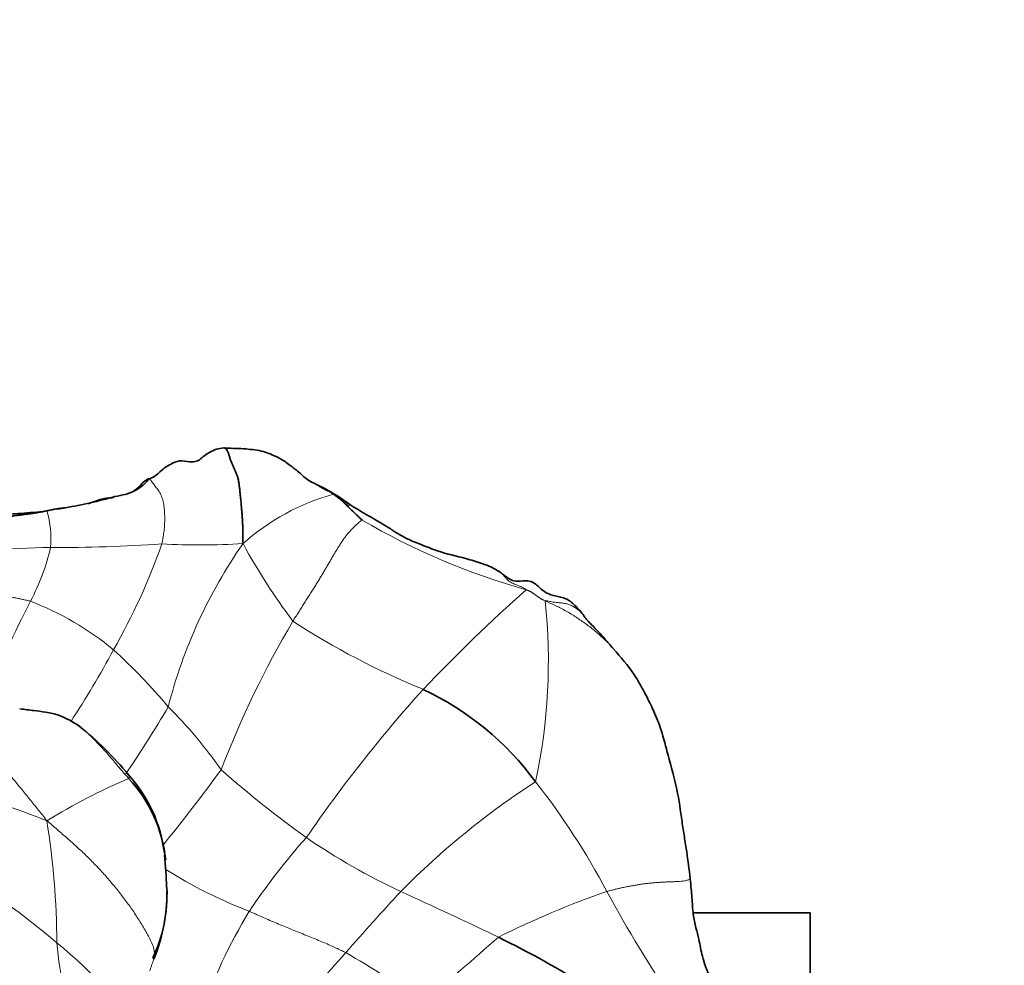
# Model space of a CAD drawing. Units: millimetres. Extents: x 0 to 1382, y 0 to 1869.
# Drawn here: x 536 to 566, y 692 to 721 of the extents above; entities that cross this region are included whole.
import ezdxf
from ezdxf import colors
from ezdxf.entities.mleader import LeaderData, LeaderLine
from ezdxf.math import Vec2, Vec3

# ---------------------------------------------------------------- set-up
doc = ezdxf.new("R2010")
doc.units = ezdxf.units.MM
doc.layers.add('DV5_Défaut', color=7, linetype='Continuous')
doc.layers.add('Défaut', color=7, linetype='Continuous')

# ---------------------------------------------------------------- blocks, each defined once
blk = doc.blocks.new('_DOT')
at = {"color": 0}
blk.add_line((0, 0), (-1, 0), dxfattribs=at)
at = {"color": 0, "const_width": 0.333}
blk.add_lwpolyline([(-0.1665, 0, 1), (0.1665, 0, 1)], format="xyb", close=True, dxfattribs=at)
blk = doc.blocks.new('SE4')
at = {"layer": 'DV5_Défaut', "color": 7, "linetype": 'Continuous', "lineweight": 35}
for p in [(556.687, 693.683), (560.274, 685.311)]:
    blk.add_line(p, (560.274, 693.683), dxfattribs=at)
for centre, radius, start, end in [((542.377, 706.961), 0.985, 95.0279, 121.9174), ((542.602, 701.486), 5.904, 53.0044, 66.2206), ((534.548, 722.442), 16.592, 280.0219, 285.3847), ((538.615, 698.365), 7.828, 98.6625, 100.459), ((544.524, 692.307), 9.099, 36.3801, 64.7589), ((531.629, 691.608), 9.984, 39.1741, 51.3913), ((536.126, 694.978), 4.375, 7.0035, 42.1664), ((536.278, 694.891), 4.251, 5.6128, 43.2788), ((524.128, 693.916), 16.42, 1.9444, 5.3685), ((536.236, 694.175), 4.307, 334.2095, 2.1268), ((535.128, 694.321), 5.423, 337.7494, 1.4703), ((537.183, 665.355), 30.724, 57.8693, 63.8758)]:
    blk.add_arc(centre, radius, start, end, dxfattribs=at)
at = {"layer": 'DV5_Défaut', "color": 7, "linetype": 'Continuous', "lineweight": 18}
for centre, radius, start, end in [((547.478, 699.882), 6.883, 105.3747, 131.909), ((556.604, 720.54), 17.791, 232.0081, 233.9616), ((534.133, 705.157), 2.858, 354.5953, 17.3601), ((557.496, 724.56), 21.794, 239.7899, 254.1923), ((537.784, 664.568), 40.328, 91.1451, 96.5662), ((530.636, 706.329), 6.504, 331.6302, 347.1999), ((537.275, 749.168), 44.282, 269.6157, 274.0333), ((521.729, 711.541), 19.775, 330.3042, 340.6724), ((541.572, 725.706), 20.743, 266.7322, 273.6161), ((555.511, 696.185), 15.405, 145.0775, 165.6568), ((559.838, 714.233), 19.306, 208.5552, 216.9504), ((589.209, 661.527), 56.452, 131.8302, 136.2877), ((573.499, 684.503), 41.599, 153.2315, 157.7011), ((533.306, 695.108), 8.685, 49.8397, 69.4218), ((534.984, 701.372), 17.261, 347.7298, 6.2526), ((570.469, 687.227), 30.269, 149.4182, 159.007), ((557.375, 722.546), 23.766, 236.9394, 247.825), ((512.521, 715.947), 29.965, 326.8157, 331.7096), ((527.73, 689.299), 16.728, 39.7775, 48.0763), ((581.972, 670.388), 45.12, 138.0713, 145.4228), ((510.286, 717.729), 35.105, 325.7023, 329.6697), ((531.054, 690.347), 13.567, 34.7035, 45.3657), ((523.389, 662.117), 36.937, 68.6061, 77.9682), ((488.214, 737.776), 67.021, 321.14904, 323.67089), ((564.773, 723.788), 34.213, 228.7344, 234.3283), ((547.126, 679.72), 19.678, 113.2041, 121.4363), ((565.318, 676.941), 24.749, 122.9709, 135.3349), ((534.426, 683.976), 22.182, 27.8552, 38.2338), ((512.97, 692.668), 24.2, 0.243, 9.134), ((559.747, 682.65), 20.02, 138.2003, 146.3861), ((556.428, 712.922), 20.524, 235.5657, 244.8835), ((518.574, 670.622), 28.919, 49.9826, 57.8062), ((548.442, 707.686), 14.95, 237.9536, 248.9577), ((614.484, 632.634), 90.914, 137.25719, 138.84445), ((498.947, 585.969), 118.837, 64.17733, 65.77102), ((563.457, 667.314), 28.621, 109.2153, 116.4451), ((593.459, 715.888), 44.926, 208.6607, 213.7902), ((555.761, 685.914), 14.903, 148.3537, 161.9866), ((551.408, 694.152), 14.305, 185.5448, 197.789), ((526.336, 679.695), 16.98, 35.3062, 50.3567), ((497.105, 753.249), 80.69, 309.44368, 311.63277), ((582.65, 659.231), 49.45, 137.7728, 140.8999), ((534.603, 672.453), 23.047, 53.3231, 60.2675), ((537.067, 690.114), 3.748, 34.9734, 35.6879)]:
    blk.add_arc(centre, radius, start, end, dxfattribs=at)
at = {"layer": 'DV5_Défaut', "color": 7, "linetype": 'Continuous', "lineweight": 35}
for points, knots in [([(541.464, 707.531), (541.465, 707.531), (541.492, 707.543), (541.542, 707.573), (541.61, 707.63), (541.675, 707.686), (541.742, 707.733), (541.803, 707.769), (541.842, 707.79), (541.857, 707.798)], [0, 0, 0, 0, 0.0026706, 0.1790667, 0.3554627, 0.5318588, 0.7082548, 0.8846509, 1, 1, 1, 1]), ([(542.88, 705.004), (542.878, 705.061), (542.879, 705.148), (542.878, 705.278), (542.876, 705.407), (542.872, 705.536), (542.867, 705.665), (542.859, 705.793), (542.85, 705.921), (542.839, 706.048), (542.828, 706.175), (542.816, 706.302), (542.804, 706.428), (542.791, 706.554), (542.778, 706.679), (542.764, 706.802), (542.746, 706.922), (542.72, 707.035), (542.686, 707.14), (542.644, 707.238), (542.599, 707.332), (542.555, 707.425), (542.514, 707.521), (542.479, 707.622), (542.449, 707.724), (542.418, 707.819), (542.381, 707.895), (542.337, 707.933), (542.304, 707.941), (542.291, 707.943)], [0, 0, 0, 0, 0.037636, 0.075272, 0.112908, 0.150545, 0.188181, 0.225817, 0.263453, 0.301089, 0.338725, 0.376362, 0.413998, 0.451634, 0.48927, 0.526906, 0.564542, 0.602178, 0.639815, 0.677451, 0.715087, 0.752723, 0.790359, 0.827995, 0.865632, 0.903268, 0.940904, 0.97854, 1, 1, 1, 1]), ([(544.984, 706.889), (544.921, 706.926), (544.823, 706.984), (544.677, 707.121), (544.545, 707.236), (544.357, 707.379), (544.171, 707.529), (543.886, 707.682), (543.49, 707.857), (542.929, 707.916), (542.569, 707.927), (542.337, 707.928)], [0, 0, 0, 0, 0.089494, 0.16355, 0.248956, 0.298181, 0.363311, 0.472116, 0.616823, 0.795065, 1, 1, 1, 1]), ([(541.496, 707.547), (541.433, 707.529), (541.296, 707.483), (540.991, 707.578), (540.677, 707.46), (540.402, 707.288), (540.199, 707.069), (540.073, 707.02), (540.001, 706.991)], [0, 0, 0, 0, 0.120379, 0.308137, 0.496777, 0.780791, 0.891969, 1, 1, 1, 1]), ([(540.001, 706.991), (539.913, 706.895), (539.777, 706.753), (539.46, 706.55), (539.176, 706.489), (538.95, 706.445)], [0, 0, 0, 0, 0.290815, 0.519445, 1, 1, 1, 1]), ([(539.947, 706.969), (539.916, 706.954), (539.86, 706.917), (539.786, 706.852), (539.722, 706.781), (539.655, 706.712), (539.579, 706.648), (539.506, 706.601), (539.459, 706.575), (539.442, 706.567)], [0, 0, 0, 0, 0.152838, 0.305676, 0.458515, 0.611353, 0.764191, 0.917029, 1, 1, 1, 1]), ([(539.947, 706.969), (539.958, 706.985), (539.97, 706.996), (539.988, 706.996), (540, 706.991), (540.001, 706.991)], [0, 0, 0, 0, 0.4633683, 0.9267367, 1, 1, 1, 1]), ([(538.912, 706.418), (538.893, 706.416), (538.834, 706.409), (538.736, 706.398), (538.618, 706.38), (538.5, 706.355), (538.384, 706.32), (538.268, 706.279), (538.182, 706.25), (538.135, 706.235), (538.128, 706.233)], [0, 0, 0, 0, 0.075261, 0.224957, 0.374654, 0.52435, 0.674046, 0.823743, 0.973439, 1, 1, 1, 1]), ([(536.758, 705.993), (536.475, 705.966), (536.042, 705.916), (535.382, 705.905), (534.873, 705.795), (534.294, 705.69), (533.654, 705.641), (533.161, 705.565), (532.982, 705.54)], [0, 0, 0, 0, 0.20177, 0.367373, 0.503045, 0.609493, 0.859159, 1, 1, 1, 1]), ([(537.415, 706.102), (537.406, 706.101), (537.353, 706.096), (537.255, 706.085), (537.123, 706.065), (536.992, 706.039), (536.905, 706.019), (536.861, 706.01)], [0, 0, 0, 0, 0.049398, 0.287048, 0.524699, 0.762349, 1, 1, 1, 1]), ([(550.74, 704.148), (550.652, 704.2), (550.495, 704.291), (550.141, 704.422), (549.594, 704.586), (548.961, 704.724), (548.317, 704.987), (547.769, 705.202), (547.257, 705.56), (546.698, 705.869), (546.361, 706.077), (546.154, 706.203)], [0, 0, 0, 0, 0.054745, 0.115554, 0.217969, 0.395409, 0.496023, 0.630256, 0.740745, 0.865766, 1, 1, 1, 1]), ([(553.31, 702.831), (553.21, 702.953), (553.084, 703.096), (552.879, 703.273), (552.653, 703.368), (552.414, 703.398), (552.195, 703.485), (552.006, 703.612), (551.873, 703.776), (551.628, 703.879), (551.418, 703.849), (551.191, 703.851), (551.019, 703.933), (550.874, 704.044), (550.788, 704.11), (550.74, 704.148)], [0, 0, 0, 0, 0.139164, 0.201221, 0.260665, 0.378828, 0.436431, 0.495432, 0.621542, 0.653939, 0.755735, 0.823525, 0.887419, 0.945928, 1, 1, 1, 1]), ([(554.233, 701.792), (554.181, 701.849), (554.109, 701.929), (553.942, 702.126), (553.756, 702.33), (553.555, 702.53), (553.44, 702.653), (553.375, 702.725), (553.335, 702.789), (553.318, 702.816), (553.308, 702.833)], [0, 0, 0, 0, 0.152244, 0.252777, 0.534116, 0.744873, 0.842956, 0.915166, 0.957017, 1, 1, 1, 1]), ([(556.595, 694.726), (556.558, 695.03), (556.509, 695.433), (556.415, 696.008), (556.321, 696.641), (556.204, 697.5), (555.937, 698.419), (555.73, 699.246), (555.493, 699.853), (555.205, 700.428), (554.829, 701.107), (554.477, 701.514), (554.235, 701.79)], [0, 0, 0, 0, 0.115264, 0.181276, 0.245063, 0.372814, 0.511624, 0.613843, 0.695631, 0.762827, 0.862433, 1, 1, 1, 1]), ([(537.848, 699.418), (537.635, 699.55), (537.329, 699.734), (536.848, 699.841), (536.447, 699.887), (536.193, 699.92), (536.037, 699.939)], [0, 0, 0, 0, 0.350899, 0.582124, 0.781685, 1, 1, 1, 1]), ([(537.832, 699.429), (537.834, 699.428), (537.867, 699.404), (537.903, 699.377), (537.936, 699.351), (537.939, 699.348)], [0, 0, 0, 0, 0.047547, 0.918211, 1, 1, 1, 1]), ([(558.019, 690.335), (557.927, 690.519), (557.787, 690.804), (557.471, 691.223), (557.26, 691.604), (557.124, 691.881), (557.034, 692.123), (556.94, 692.428), (556.881, 692.82), (556.763, 693.243), (556.675, 693.658), (556.65, 694.181), (556.615, 694.512), (556.595, 694.726)], [0, 0, 0, 0, 0.120751, 0.22084, 0.337693, 0.417453, 0.440822, 0.503523, 0.615379, 0.690474, 0.77859, 0.880557, 1, 1, 1, 1])]:
    blk.add_open_spline(points, degree=3, knots=knots, dxfattribs=at)
at = {"layer": 'DV5_Défaut', "color": 7, "linetype": 'Continuous', "lineweight": 18}
for points, knots in [([(540.001, 706.991), (540.01, 706.986), (540.031, 706.971), (540.068, 706.929), (540.109, 706.872), (540.153, 706.81), (540.199, 706.748), (540.244, 706.69), (540.288, 706.631), (540.328, 706.567), (540.365, 706.498), (540.395, 706.422), (540.42, 706.34), (540.44, 706.256), (540.455, 706.168), (540.465, 706.079), (540.473, 705.989), (540.477, 705.899), (540.48, 705.808), (540.48, 705.718), (540.478, 705.627), (540.472, 705.536), (540.464, 705.446), (540.453, 705.355), (540.439, 705.265), (540.425, 705.175), (540.408, 705.086), (540.397, 705.026), (540.39, 704.997)], [0, 0, 0, 0, 0.0325785, 0.0712753, 0.1099722, 0.1486691, 0.1873659, 0.2260628, 0.2647596, 0.3034565, 0.3421534, 0.3808502, 0.4195471, 0.458244, 0.4969408, 0.5356377, 0.5743345, 0.6130314, 0.6517283, 0.6904251, 0.729122, 0.7678188, 0.8065157, 0.8452126, 0.8839094, 0.9226063, 0.9613031, 1, 1, 1, 1]), ([(545.653, 706.518), (545.637, 706.528), (545.609, 706.545), (545.566, 706.569), (545.521, 706.592), (545.476, 706.614), (545.43, 706.636), (545.384, 706.659), (545.338, 706.684), (545.292, 706.71), (545.247, 706.737), (545.203, 706.766), (545.158, 706.795), (545.113, 706.823), (545.067, 706.849), (545.024, 706.871), (544.996, 706.884), (544.984, 706.889)], [0, 0, 0, 0, 0.067894, 0.135788, 0.203682, 0.271576, 0.339469, 0.407363, 0.475257, 0.543151, 0.611045, 0.678939, 0.746833, 0.814727, 0.882621, 0.950515, 1, 1, 1, 1]), ([(551.56, 703.59), (551.563, 703.604), (551.511, 703.632), (551.433, 703.671), (551.358, 703.705), (551.283, 703.736), (551.211, 703.763), (551.139, 703.791), (551.069, 703.828), (551.002, 703.88), (550.941, 703.947), (550.881, 704.018), (550.82, 704.086), (550.768, 704.13), (550.737, 704.151), (550.73, 704.155)], [0, 0, 0, 0, 0.081633, 0.163265, 0.244898, 0.326531, 0.408163, 0.489796, 0.571429, 0.653061, 0.734694, 0.816327, 0.897959, 0.979592, 1, 1, 1, 1]), ([(553.309, 702.832), (553.305, 702.837), (553.288, 702.858), (553.256, 702.892), (553.211, 702.933), (553.164, 702.971), (553.115, 703.009), (553.065, 703.044), (553.013, 703.077), (552.958, 703.106), (552.899, 703.13), (552.838, 703.15), (552.775, 703.166), (552.71, 703.178), (552.645, 703.187), (552.579, 703.193), (552.514, 703.199), (552.448, 703.205), (552.383, 703.213), (552.318, 703.225), (552.253, 703.239), (552.19, 703.255), (552.147, 703.266), (552.141, 703.252)], [0, 0, 0, 0, 0.016092, 0.065287, 0.114483, 0.163678, 0.212874, 0.262069, 0.311264, 0.36046, 0.409655, 0.458851, 0.508046, 0.557241, 0.606437, 0.655632, 0.704828, 0.754023, 0.803218, 0.852414, 0.901609, 0.950805, 1, 1, 1, 1]), ([(552.141, 703.252), (552.213, 703.22), (552.431, 703.123), (552.752, 702.963), (553.062, 702.777), (553.361, 702.57), (553.652, 702.349), (553.929, 702.112), (554.121, 701.92), (554.219, 701.808), (554.238, 701.785)], [0, 0, 0, 0, 0.138058, 0.276117, 0.414175, 0.552233, 0.690291, 0.82835, 0.966408, 1, 1, 1, 1]), ([(537.939, 699.348), (537.967, 699.326), (538.024, 699.278), (538.108, 699.201), (538.194, 699.121), (538.278, 699.038), (538.361, 698.955), (538.443, 698.869), (538.524, 698.783), (538.603, 698.696), (538.682, 698.608), (538.76, 698.52), (538.837, 698.43), (538.914, 698.341), (538.99, 698.25), (539.065, 698.16), (539.142, 698.071), (539.219, 697.982), (539.296, 697.895), (539.348, 697.836), (539.373, 697.806)], [0, 0, 0, 0, 0.0506008, 0.1064478, 0.1622949, 0.2181419, 0.2739889, 0.3298359, 0.3856829, 0.4415299, 0.4973769, 0.5532239, 0.6090709, 0.6649179, 0.720765, 0.776612, 0.832459, 0.888306, 0.944153, 1, 1, 1, 1]), ([(539.373, 697.806), (539.387, 697.823), (539.389, 697.864), (539.38, 697.899), (539.371, 697.912), (539.369, 697.915)], [0, 0, 0, 0, 0.454831, 0.909662, 1, 1, 1, 1]), ([(554.038, 694.34), (554.075, 694.352), (554.152, 694.371), (554.267, 694.4), (554.382, 694.428), (554.499, 694.454), (554.616, 694.479), (554.733, 694.502), (554.85, 694.523), (554.968, 694.543), (555.085, 694.562), (555.203, 694.578), (555.321, 694.591), (555.44, 694.603), (555.558, 694.613), (555.678, 694.622), (555.798, 694.629), (555.919, 694.634), (556.041, 694.638), (556.16, 694.643), (556.272, 694.649), (556.369, 694.658), (556.444, 694.669), (556.497, 694.683), (556.537, 694.696), (556.57, 694.708), (556.592, 694.718), (556.596, 694.723), (556.595, 694.726)], [0, 0, 0, 0, 0.0388383, 0.0776765, 0.1165148, 0.1553531, 0.1941914, 0.2330296, 0.2718679, 0.3107062, 0.3495445, 0.3883827, 0.427221, 0.4660593, 0.5048976, 0.5437358, 0.5825741, 0.6214124, 0.6602507, 0.6990889, 0.7379272, 0.7767655, 0.8156038, 0.854442, 0.8932803, 0.9321186, 0.9709569, 1, 1, 1, 1]), ([(546.033, 692.465), (545.999, 692.483), (545.86, 692.548), (545.583, 692.679), (545.196, 692.844), (544.769, 693.014), (544.343, 693.19), (543.917, 693.364), (543.53, 693.53), (543.25, 693.655), (543.109, 693.717), (543.075, 693.733)], [0, 0, 0, 0, 0.035714, 0.142857, 0.285714, 0.428571, 0.571429, 0.714286, 0.857143, 0.964286, 1, 1, 1, 1]), ([(540.147, 692.268), (540.135, 692.237), (540.112, 692.174), (540.077, 692.078), (540.048, 691.99), (540.031, 691.932), (540.025, 691.907)], [0, 0, 0, 0, 0.265281, 0.530562, 0.795844, 1, 1, 1, 1])]:
    blk.add_open_spline(points, degree=3, knots=knots, dxfattribs=at)
at = {"layer": 'DV5_Défaut', "color": 7, "linetype": 'Continuous', "lineweight": 35}
for points in [[(546.53, 705.726), (546.527, 705.734), (546.501, 705.754), (546.47, 705.783), (546.439, 705.813), (546.409, 705.842), (546.379, 705.872), (546.349, 705.902), (546.319, 705.931), (546.288, 705.96), (546.256, 705.989), (546.224, 706.016), (546.193, 706.045), (546.162, 706.074), (546.133, 706.104), (546.105, 706.136), (546.076, 706.167), (546.047, 706.198), (546.017, 706.227), (545.986, 706.257), (545.954, 706.285), (545.923, 706.314), (545.891, 706.342), (545.859, 706.371), (545.827, 706.398), (545.793, 706.425), (545.759, 706.449), (545.723, 706.473), (545.687, 706.496), (545.663, 706.512), (545.653, 706.518)], [(536.861, 706.01), (536.816, 706), (536.727, 705.982), (536.591, 705.958), (536.456, 705.937), (536.32, 705.917), (536.183, 705.898), (536.047, 705.881), (535.91, 705.864), (535.773, 705.847), (535.636, 705.827), (535.499, 705.804), (535.363, 705.778), (535.226, 705.748), (535.091, 705.714), (534.956, 705.676), (534.822, 705.636), (534.688, 705.593), (534.555, 705.549), (534.422, 705.503), (534.291, 705.454), (534.161, 705.403), (534.03, 705.353), (533.898, 705.304), (533.766, 705.259), (533.632, 705.218), (533.497, 705.182), (533.363, 705.154), (533.23, 705.135), (533.143, 705.128), (533.102, 705.138)]]:
    blk.add_open_spline(points, degree=3, dxfattribs=at)
at = {"layer": 'DV5_Défaut', "color": 7, "linetype": 'Continuous', "lineweight": 18}
for points in [[(546.53, 705.726), (546.511, 705.72), (546.446, 705.666), (546.353, 705.583), (546.265, 705.5), (546.181, 705.414), (546.103, 705.324), (546.029, 705.23), (545.959, 705.133), (545.891, 705.033), (545.824, 704.929), (545.759, 704.823), (545.694, 704.715), (545.629, 704.605), (545.565, 704.494), (545.499, 704.381), (545.432, 704.266), (545.364, 704.15), (545.294, 704.033), (545.222, 703.913), (545.148, 703.792), (545.072, 703.669), (544.994, 703.545), (544.914, 703.418), (544.832, 703.289), (544.748, 703.159), (544.664, 703.027), (544.58, 702.895), (544.495, 702.762), (544.437, 702.673), (544.409, 702.627)], [(533.055, 704.107), (533.078, 704.091), (533.142, 704.05), (533.24, 703.987), (533.341, 703.922), (533.447, 703.859), (533.558, 703.801), (533.672, 703.751), (533.789, 703.708), (533.908, 703.669), (534.028, 703.635), (534.149, 703.608), (534.272, 703.585), (534.396, 703.565), (534.52, 703.546), (534.644, 703.527), (534.768, 703.51), (534.892, 703.493), (535.016, 703.477), (535.14, 703.461), (535.264, 703.445), (535.388, 703.427), (535.511, 703.409), (535.634, 703.39), (535.757, 703.369), (535.879, 703.346), (536, 703.32), (536.12, 703.294), (536.24, 703.268), (536.32, 703.25), (536.359, 703.238)], [(551.56, 703.59), (551.586, 703.582), (551.599, 703.577), (551.618, 703.569), (551.637, 703.561), (551.657, 703.552), (551.676, 703.544), (551.696, 703.534), (551.715, 703.524), (551.733, 703.513), (551.752, 703.501), (551.77, 703.488), (551.788, 703.475), (551.806, 703.462), (551.824, 703.449), (551.842, 703.435), (551.86, 703.422), (551.878, 703.409), (551.896, 703.396), (551.914, 703.383), (551.932, 703.371), (551.951, 703.358), (551.969, 703.346), (551.988, 703.334), (552.007, 703.323), (552.026, 703.311), (552.045, 703.3), (552.065, 703.29), (552.084, 703.279), (552.097, 703.272), (552.141, 703.252)], [(536.863, 696.509), (536.812, 696.583), (536.726, 696.689), (536.597, 696.847), (536.47, 697.006), (536.342, 697.165), (536.214, 697.325), (536.085, 697.483), (535.956, 697.64), (535.825, 697.795), (535.694, 697.949), (535.563, 698.101), (535.432, 698.251), (535.3, 698.398), (535.166, 698.542), (535.031, 698.683), (534.894, 698.821), (534.756, 698.957), (534.617, 699.092), (534.476, 699.227), (534.33, 699.36), (534.179, 699.49), (534.022, 699.617), (533.857, 699.737), (533.685, 699.847), (533.506, 699.942), (533.32, 700.021), (533.129, 700.08), (532.935, 700.12), (532.805, 700.14), (532.754, 700.148)], [(536.863, 696.509), (536.933, 696.456), (537.035, 696.368), (537.187, 696.235), (537.339, 696.102), (537.49, 695.971), (537.64, 695.839), (537.788, 695.706), (537.933, 695.572), (538.075, 695.436), (538.215, 695.298), (538.351, 695.158), (538.486, 695.016), (538.617, 694.873), (538.746, 694.726), (538.873, 694.577), (538.996, 694.425), (539.119, 694.271), (539.239, 694.115), (539.358, 693.957), (539.473, 693.795), (539.585, 693.63), (539.694, 693.46), (539.8, 693.286), (539.904, 693.109), (540.004, 692.93), (540.093, 692.753), (540.153, 692.578), (540.168, 692.406), (540.154, 692.293), (540.147, 692.268)]]:
    blk.add_open_spline(points, degree=3, dxfattribs=at)

msp = doc.modelspace()

# ---------------------------------------------------------------- block references
at = {"layer": 'Défaut'}
msp.add_blockref('SE4', (0, 0), dxfattribs=at)

# ---------------------------------------------------------------- leaders
at = {"layer": 'Défaut', "color": 7, "linetype": 'Continuous', "lineweight": 18}
ml = msp.add_multileader_mtext('Standard', dxfattribs=at)
ml.set_content('{\\pxsm0.9;\\fSolid Edge ISO|b1||i0||c0|p34;\\W1.;28/09/2017\\P}', color=256)
ml.set_leader_properties()
ml.set_arrow_properties(name='DOT')
ml.build(insert=Vec2(0, 0))
ml.multileader.update_dxf_attribs({"leader_type": 0, "dogleg_length": 0, "arrow_head_size": 12})
ctx = ml.context
ctx.base_point, ctx.char_height, ctx.arrow_head_size, ctx.landing_gap_size = Vec3(1061.651, 1861.896), 12, 12, 4.2
notes = []
notes.append((ctx, [(0, (0, 0, 0), (0, 0), (1, 0), 1, [])]))
ctx.mtext.insert = Vec3(1063.651, 1868.016)
for ctx, leaders in notes:
    for number, flags, end, landing, length, lines in leaders:
        leader = LeaderData()
        leader.index, (leader.has_last_leader_line, leader.has_dogleg_vector, leader.attachment_direction) = number, flags
        leader.last_leader_point, leader.dogleg_vector, leader.dogleg_length = Vec3(end), Vec3(landing), length
        for number, points, colour, breaks in lines:
            line = LeaderLine()
            line.index, line.vertices, line.color, line.breaks = number, Vec3.list(points), colors.encode_raw_color(colour), breaks
            leader.lines.append(line)
        ctx.leaders.append(leader)

doc.saveas('drawing.dxf')
